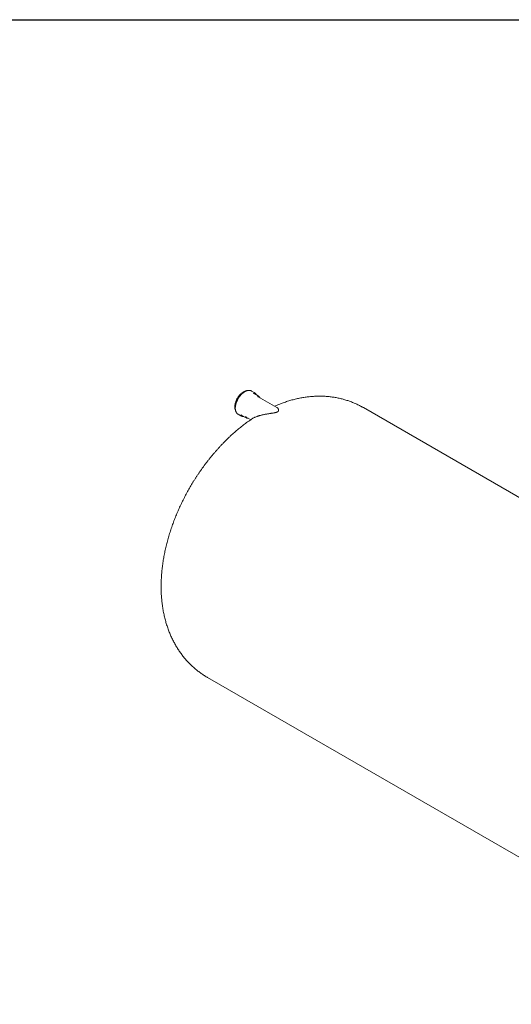
# Model space of a CAD drawing. Units: millimetres. Extents: x 9 to 654, y 7 to 291.
# Drawn here: x 228 to 311, y 125 to 291 of the extents above; entities that cross this region are included whole.
import ezdxf

# ---------------------------------------------------------------- set-up
doc = ezdxf.new("R2010")
doc.units = ezdxf.units.MM

msp = doc.modelspace()

# ---------------------------------------------------------------- linework, layer by layer
at = {"color": 7, "linetype": 'Continuous', "lineweight": 30}
msp.add_line((8.500261, 291.466604), (412.030659, 291.466604), dxfattribs=at)
at = {"color": 7, "linetype": 'Continuous', "lineweight": 15}
for p, q in [((267.479336, 228.323905), (267.019716, 228.589238)), ((268.111449, 227.785794), (267.475052, 228.153177)), ((271.297498, 225.802193), (268.119664, 227.636717)), ((313.175041, 210.052404), (285.927673, 225.781975)), ((264.744901, 224.648715), (265.204521, 224.383383)), ((265.350225, 224.47247), (265.986621, 224.105086)), ((266.119827, 224.172522), (266.875199, 223.736455)), ((259.554816, 180.097898), (355.422409, 124.754714))]:
    msp.add_line(p, q, dxfattribs=at)
at = {"color": 7, "linetype": 'Continuous', "lineweight": 15, "flags": 128}
for points in [[(265.670177, 228.476587), (265.572914, 228.416799), (265.476058, 228.349984), (265.380017, 228.276423), (265.285193, 228.196423), (265.191984, 228.11032), (265.100781, 228.018476), (265.011965, 227.921276), (264.925911, 227.819127), (264.842978, 227.712457), (264.763515, 227.601715), (264.687855, 227.487365), (264.616314, 227.369886), (264.549194, 227.249771), (264.486776, 227.127524), (264.429322, 227.003657), (264.377072, 226.878691), (264.330246, 226.753149), (264.28904, 226.627557), (264.253626, 226.502444), (264.224155, 226.378333), (264.200748, 226.255745), (264.183505, 226.135194), (264.172498, 226.017186), (264.167772, 225.902215), (264.169348, 225.790765), (264.177218, 225.683302), (264.191351, 225.580277), (264.211687, 225.482123), (264.23814, 225.38925), (264.270599, 225.302049), (264.308929, 225.220886), (264.345439, 225.157792)], [(266.374597, 228.680755), (266.328388, 228.68123), (266.239573, 228.675887), (266.148369, 228.66243), (266.05516, 228.640915), (265.960336, 228.611434), (265.864295, 228.574109), (265.76744, 228.529097), (265.670177, 228.476587)], [(268.119664, 227.636717), (268.068378, 227.663432), (268.00247, 227.6901)]]:
    msp.add_lwpolyline(points, dxfattribs=at)
at = {"color": 7, "linetype": 'Continuous', "lineweight": 15}
for centre, radius, start, end in [((266.63546, 227.922453), 0.769581, 60.04591907, 72.11713251), ((267.096122, 227.660094), 0.766431, 48.00345766, 72.12300853), ((267.117294, 227.53291), 0.716046, 60.02445933, 71.7455787), ((267.753297, 227.165388), 0.716307, 47.60807088, 72.38521606), ((265.131347, 225.316563), 0.771597, 227.61659421, 239.94444092), ((265.587841, 225.04739), 0.766653, 227.59569259, 252.31868812), ((265.708668, 225.092677), 0.716337, 229.20306112, 239.97465715), ((266.344481, 224.72496), 0.715706, 228.73230824, 251.86708666), ((266.457523, 224.756814), 0.67486, 228.03194001, 239.97387193)]:
    msp.add_arc(centre, radius, start, end, dxfattribs=at)
for points, knots in [([(265.857311, 228.479082), (265.84049, 228.469188), (265.791773, 228.440532), (265.711374, 228.38822), (265.616583, 228.320309), (265.522762, 228.246413), (265.430229, 228.16691), (265.339296, 228.082051), (265.250269, 227.992145), (265.163447, 227.897502), (265.079124, 227.798455), (264.997584, 227.695345), (264.919104, 227.58853), (264.843949, 227.478378), (264.772376, 227.365267), (264.704629, 227.249587), (264.64094, 227.131734), (264.581529, 227.012114), (264.5266, 226.891136), (264.476345, 226.769213), (264.43094, 226.646762), (264.390543, 226.524199), (264.3553, 226.401942), (264.325339, 226.280406), (264.300772, 226.160005), (264.281692, 226.041146), (264.268179, 225.924235), (264.260294, 225.809669), (264.258082, 225.69784), (264.261569, 225.589135), (264.270766, 225.483932), (264.285662, 225.382608), (264.306226, 225.285532), (264.332401, 225.193062), (264.364109, 225.105556), (264.401226, 225.023334), (264.443654, 224.946786), (264.491047, 224.875963), (264.543833, 224.812048), (264.582233, 224.770487), (264.604235, 224.752181), (264.605649, 224.751004)], [0, 0, 0, 0, 0.0140558037, 0.0407090009, 0.0673577637, 0.0939996241, 0.1206335913, 0.147259403, 0.1738773055, 0.2004878918, 0.2270919848, 0.2536905565, 0.2802846728, 0.3068754571, 0.3334640676, 0.360051683, 0.3866394953, 0.4132283777, 0.4398194627, 0.4664139567, 0.4930130611, 0.5196179602, 0.5462298019, 0.5728496658, 0.5994785147, 0.6261171212, 0.652765962, 0.679425068, 0.7060938181, 0.7327706649, 0.7594527849, 0.7861341967, 0.8128069603, 0.8394609451, 0.866083247, 0.8926585924, 0.919170543, 0.9456036934, 0.9719467717, 0.9981960894, 1, 1, 1, 1]), ([(266.865022, 228.656799), (266.853742, 228.660676), (266.817222, 228.67323), (266.751993, 228.686876), (266.669776, 228.697938), (266.584612, 228.70135), (266.497019, 228.697602), (266.407232, 228.686543), (266.315591, 228.668236), (266.222429, 228.642717), (266.128089, 228.610119), (266.032924, 228.570421), (265.942527, 228.526849), (265.883964, 228.494022), (265.857311, 228.479082)], [0, 0, 0, 0, 0.0391210075, 0.1266593925, 0.2144295815, 0.3024834851, 0.3908363622, 0.4794719916, 0.5683523329, 0.6574282763, 0.7466488075, 0.8359672657, 0.9253446284, 1, 1, 1, 1]), ([(267.817787, 227.955321), (267.808002, 227.974305), (267.784754, 228.019409), (267.742019, 228.084148), (267.690385, 228.149552), (267.647544, 228.196456), (267.620556, 228.219384), (267.614014, 228.224942)], [0, 0, 0, 0, 0.180149031, 0.4280226077, 0.6750668223, 0.9212319625, 1, 1, 1, 1]), ([(268.414634, 227.466435), (268.410426, 227.474576), (268.393162, 227.507976), (268.357577, 227.560999), (268.307592, 227.624298), (268.268622, 227.667025), (268.24519, 227.686753), (268.24162, 227.689759)], [0, 0, 0, 0, 0.0923606798, 0.3789420425, 0.6644679107, 0.9488731532, 1, 1, 1, 1]), ([(285.927137, 225.78122), (285.866359, 225.816377), (285.708939, 225.907436), (285.450511, 226.046621), (285.152546, 226.199538), (284.850882, 226.345125), (284.545825, 226.483705), (284.237416, 226.615143), (283.925766, 226.739426), (283.610964, 226.856513), (283.293104, 226.966368), (282.972277, 227.068958), (282.648574, 227.164247), (282.32208, 227.252203), (281.992883, 227.332792), (281.661066, 227.405982), (281.326711, 227.471741), (280.989897, 227.530036), (280.650702, 227.580836), (280.309203, 227.624107), (279.965473, 227.659817), (279.619586, 227.687932), (279.271614, 227.70842), (278.921627, 227.721247), (278.569697, 227.726377), (278.215893, 227.723776), (277.860287, 227.71341), (277.502953, 227.695242), (277.143963, 227.669238), (276.783395, 227.635364), (276.42133, 227.593587), (276.05785, 227.543873), (275.693046, 227.486194), (275.327011, 227.420523), (274.959845, 227.346836), (274.591655, 227.265113), (274.222556, 227.175341), (273.852669, 227.077511), (273.482122, 226.971624), (273.111054, 226.857684), (272.739606, 226.735711), (272.367935, 226.605713), (271.996183, 226.467783), (271.62457, 226.321748), (271.264981, 226.173396), (271.030208, 226.070108), (270.918521, 226.020971)], [0, 0, 0, 0, 0.0135751511, 0.0351604941, 0.0567431687, 0.0783287674, 0.0999228893, 0.1215311418, 0.1431591419, 0.1648125181, 0.1864969096, 0.2082179664, 0.2299813468, 0.2517927145, 0.2736577333, 0.2955820605, 0.3175713381, 0.3396311813, 0.3617671654, 0.3839848085, 0.4062895527, 0.4286867404, 0.4511815888, 0.4737791594, 0.4964843244, 0.5193017295, 0.5422357529, 0.5652904605, 0.5884695586, 0.6117763437, 0.6352136503, 0.6587837984, 0.682488541, 0.7063290129, 0.7303056835, 0.7544183144, 0.7786659242, 0.8030467623, 0.8275582936, 0.852197196, 0.8769593721, 0.9018399761, 0.9268334561, 0.9519336114, 0.9771336653, 1, 1, 1, 1]), ([(267.153315, 223.924857), (267.165911, 223.933541), (267.215368, 223.96764), (267.326024, 224.030582), (267.488214, 224.112215), (267.675319, 224.194259), (267.861006, 224.266257), (268.036502, 224.32777), (268.195934, 224.379348), (268.362384, 224.429062), (268.535765, 224.476867), (268.716189, 224.522755), (268.90351, 224.566651), (269.096934, 224.608375), (269.319609, 224.652605), (269.557855, 224.695593), (269.8121, 224.737406), (270.04019, 224.772386), (270.256644, 224.80437), (270.459476, 224.834292), (270.665165, 224.86607), (270.848509, 224.897787), (271.008434, 224.930813), (271.130254, 224.961241), (271.236759, 224.994428), (271.325247, 225.028878), (271.404538, 225.068989), (271.46988, 225.113573), (271.519871, 225.161312), (271.556451, 225.212102), (271.579979, 225.264625), (271.591952, 225.317584), (271.594994, 225.381038), (271.583718, 225.452443), (271.555937, 225.528592), (271.517347, 225.598038), (271.465179, 225.667899), (271.402597, 225.729433), (271.343644, 225.775338), (271.308254, 225.794845), (271.296815, 225.80115)], [0, 0, 0, 0, 0.0139772049, 0.0548817543, 0.09610624, 0.1381890867, 0.1805127548, 0.2094050217, 0.2383677135, 0.2673846106, 0.296463243, 0.3258266041, 0.3554943143, 0.3852993585, 0.4151488177, 0.4558655758, 0.489901056, 0.5240144514, 0.5514578214, 0.5789701295, 0.6061635084, 0.6335506676, 0.6512206994, 0.6691249773, 0.6820185362, 0.695214915, 0.7081401914, 0.7215989151, 0.7352336904, 0.7492586809, 0.7653507627, 0.7816499518, 0.7980667077, 0.826703003, 0.8556780417, 0.8847589426, 0.9140671876, 0.9534609237, 0.9849573361, 1, 1, 1, 1]), ([(267.153164, 223.92508), (267.062003, 223.863637), (266.852346, 223.722327), (266.527024, 223.493576), (266.176814, 223.24027), (265.829281, 222.980619), (265.484432, 222.715021), (265.14239, 222.443542), (264.803237, 222.166334), (264.467061, 221.883522), (264.13394, 221.595237), (263.803949, 221.301603), (263.477159, 221.002745), (263.153635, 220.698783), (262.833441, 220.389837), (262.516638, 220.076022), (262.203283, 219.757453), (261.893433, 219.43424), (261.587141, 219.106494), (261.28446, 218.774323), (260.985441, 218.437831), (260.690135, 218.097124), (260.398593, 217.752304), (260.110862, 217.403472), (259.826993, 217.050729), (259.547034, 216.694173), (259.271033, 216.333902), (258.99904, 215.970012), (258.731102, 215.602601), (258.467269, 215.231761), (258.207589, 214.857589), (257.952113, 214.480177), (257.70089, 214.099619), (257.453969, 213.716007), (257.2114, 213.329433), (256.973236, 212.939989), (256.739526, 212.547765), (256.510323, 212.152852), (256.285679, 211.755343), (256.065649, 211.355331), (255.850288, 210.952909), (255.639648, 210.548166), (255.433784, 210.141191), (255.23275, 209.732074), (255.036601, 209.320903), (254.845393, 208.907765), (254.659181, 208.49275), (254.478022, 208.075944), (254.301974, 207.657436), (254.131096, 207.237313), (253.965446, 206.815664), (253.805084, 206.392576), (253.650073, 205.968137), (253.500472, 205.542437), (253.356346, 205.115565), (253.217759, 204.68761), (253.084775, 204.258664), (252.95746, 203.828819), (252.835883, 203.398168), (252.720111, 202.966806), (252.610215, 202.53483), (252.506265, 202.10234), (252.408332, 201.669438), (252.316491, 201.236229), (252.230815, 200.802822), (252.151379, 200.369329), (252.078258, 199.935868), (252.011527, 199.50256), (251.951263, 199.069534), (251.897542, 198.636921), (251.850438, 198.204863), (251.810025, 197.773506), (251.776376, 197.343003), (251.74956, 196.913515), (251.729646, 196.485222), (251.716696, 196.058311), (251.71077, 195.632978), (251.711918, 195.209416), (251.720188, 194.787824), (251.73562, 194.368407), (251.758244, 193.951374), (251.788085, 193.536938), (251.825158, 193.125313), (251.869469, 192.716715), (251.921015, 192.311357), (251.979783, 191.909451), (252.045752, 191.511203), (252.11889, 191.116816), (252.199158, 190.726482), (252.286509, 190.340388), (252.380887, 189.958709), (252.482231, 189.581611), (252.590472, 189.209249), (252.705538, 188.841766), (252.827352, 188.479295), (252.955834, 188.121958), (253.0909, 187.769866), (253.232465, 187.423122), (253.380442, 187.081818), (253.534743, 186.746038), (253.695281, 186.41586), (253.861966, 186.091355), (254.03471, 185.772587), (254.213424, 185.459619), (254.398019, 185.152507), (254.588408, 184.851304), (254.784502, 184.556064), (254.986213, 184.266835), (255.193452, 183.983666), (255.406132, 183.706605), (255.624163, 183.4357), (255.847457, 183.170997), (256.075924, 182.912544), (256.309473, 182.660388), (256.548015, 182.414576), (256.791456, 182.175156), (257.039706, 181.942175), (257.29267, 181.715681), (257.550255, 181.495723), (257.812364, 181.282347), (258.078905, 181.075605), (258.349774, 180.875531), (258.6249, 180.682221), (258.904084, 180.495541), (259.187613, 180.31621), (259.404778, 180.183911), (259.528655, 180.113641), (259.555347, 180.0985)], [0, 0, 0, 0, 0.0064623504, 0.0148625602, 0.023261515, 0.0316577355, 0.0400499131, 0.0484369064, 0.0568177347, 0.0651915705, 0.0735577311, 0.0819156686, 0.0902649603, 0.098605299, 0.1069364826, 0.1152584049, 0.1235710462, 0.1318744645, 0.1401687876, 0.1484542055, 0.1567309629, 0.1649993536, 0.1732597142, 0.1815124189, 0.189757875, 0.1979965184, 0.2062288102, 0.2144552329, 0.222676288, 0.2308924926, 0.2391043781, 0.247312487, 0.2555173722, 0.2637195946, 0.271919722, 0.2801183277, 0.2883159893, 0.296513288, 0.304710807, 0.3129089755, 0.3211083392, 0.3293094828, 0.3375129898, 0.3457194412, 0.3539294144, 0.3621434822, 0.3703622112, 0.3785861606, 0.3868158799, 0.3950519076, 0.4032947686, 0.4115449721, 0.4198030081, 0.428069345, 0.4363444255, 0.4446286629, 0.452922436, 0.4612260848, 0.469539904, 0.4778641376, 0.4861989713, 0.4945445254, 0.5029008463, 0.5112678982, 0.519645553, 0.5280335808, 0.5364316394, 0.5448392636, 0.5532558545, 0.5616806688, 0.5701128084, 0.5785512115, 0.5869946438, 0.5954416927, 0.6038907459, 0.6123394031, 0.6207856414, 0.6292272652, 0.6376619162, 0.6460870899, 0.6545001561, 0.6628983839, 0.6712789717, 0.67963908, 0.6879758674, 0.6962865286, 0.7045683322, 0.7128186593, 0.7210350382, 0.7292151783, 0.7373569979, 0.7454586485, 0.7535185326, 0.7615353171, 0.7695079396, 0.7774356102, 0.7853178081, 0.793154274, 0.800944998, 0.808690206, 0.8163903428, 0.8240460541, 0.8316581679, 0.8392276757, 0.8467557135, 0.8542435441, 0.8616925395, 0.8691041657, 0.8764799675, 0.8838215554, 0.8911305938, 0.8984087907, 0.905657888, 0.9128796545, 0.9200758786, 0.927248363, 0.9343989204, 0.9415293695, 0.9486415325, 0.955737233, 0.9628182943, 0.9698865388, 0.9769437873, 0.9839918591, 0.9910325721, 0.9980677432, 1, 1, 1, 1]), ([(265.360997, 224.315213), (265.376353, 224.310192), (265.417131, 224.29686), (265.486895, 224.283131), (265.569762, 224.273795), (265.638561, 224.271059), (265.680299, 224.273904), (265.692722, 224.27475)], [0, 0, 0, 0, 0.1495376876, 0.397109307, 0.645370531, 0.8944491152, 1, 1, 1, 1]), ([(266.128095, 224.042304), (266.130254, 224.041485), (266.156468, 224.031547), (266.209899, 224.019086), (266.288411, 224.00595), (266.356896, 224.000475), (266.399774, 224.001856), (266.414631, 224.002335)], [0, 0, 0, 0, 0.0247152518, 0.3000860674, 0.5761483152, 0.8531394464, 1, 1, 1, 1])]:
    msp.add_open_spline(points, degree=3, knots=knots, dxfattribs=at)

doc.saveas('drawing.dxf')
